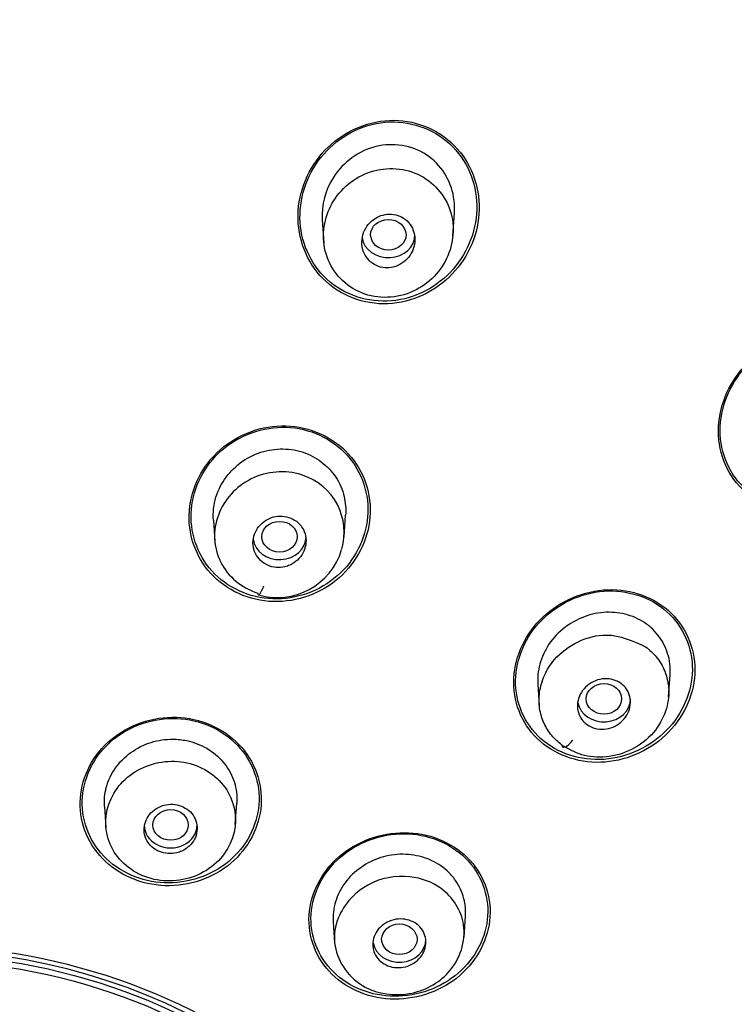
# Model space of a CAD drawing. Units: millimetres. Extents: x 6 to 291, y 5 to 413.
# Drawn here: x 249 to 252, y 215 to 219 of the extents above; entities that cross this region are included whole.
import ezdxf

# ---------------------------------------------------------------- set-up
doc = ezdxf.new("R2010")
doc.units = ezdxf.units.MM
doc.layers.add('Standard', color=7, linetype='Continuous')

msp = doc.modelspace()

# ---------------------------------------------------------------- linework, layer by layer
at = {"layer": 'Standard', "color": 7, "linetype": 'Continuous'}
for p, q in [((250.4913, 217.7764), (250.4973, 217.8627)), ((249.9991, 217.8366), (250.0051, 217.7503)), ((249.5886, 216.705), (249.5944, 216.6225)), ((250.0812, 216.6412), (250.087, 216.7237)), ((251.3046, 216.0388), (251.3104, 216.1213)), ((250.8115, 216.086), (250.8173, 216.0035)), ((249.1781, 215.6256), (249.1837, 215.546)), ((249.671, 215.5574), (249.6766, 215.637)), ((250.0402, 215.1898), (250.0457, 215.1102)), ((250.5335, 215.1318), (250.539, 215.2114))]:
    msp.add_line(p, q, dxfattribs=at)
msp.add_arc((249.8295, 216.6659), 0.2531, 253.6315, 343.3656, dxfattribs=at)
for centre, major_axis, ratio, start_param, end_param in [((248.447, 214.3798), (8.6083, 0), 0.866025, -0.447532, 3.589125), ((248.447, 214.3154), (8.4667, 0), 0.866025, 0, 4.349948), ((248.447, 214.4545), (8.4667, 0), 0.866025, 0, 3.141593), ((250.2483, 217.781), (-0.1, 0), 0.866025, 0.135026, 3.141593), ((249.8378, 216.6424), (-0.1, 0), 0.866025, 0.104492, 3.141593), ((249.7748, 216.4749), (0.0165, 0.052), 0.173685, 2.679704, 4.419142), ((251.061, 216.0308), (-0.1, 0), 0.866025, 0.165612, 3.141593), ((250.9363, 215.8943), (0.031, 0.0448), 0.328815, 2.752607, 4.49192), ((249.4274, 215.5554), (-0.1, 0), 0.866025, 0, 3.141593), ((248.447, 213.2827), (2.0827, 0), 0.866025, 0, 3.620509), ((248.447, 213.2664), (2.1189, 0), 0.866025, 0.016888, 3.102891), ((250.2896, 215.1243), (-0.1, 0), 0.866025, 0.157185, 3.141593)]:
    msp.add_ellipse(centre, major_axis=major_axis, ratio=ratio, start_param=start_param, end_param=end_param, dxfattribs=at)
for centre, major_axis, ratio in [((250.2481, 217.7807), (-0.0667, -0.0003), 0.867414), ((249.8378, 216.6423), (-0.0667, -0.0001), 0.866375), ((251.0609, 216.0307), (-0.0667, -0.0001), 0.866104), ((249.4274, 215.5554), (0.0667, 0), 0.866025), ((250.2896, 215.1243), (-0.0667, 0), 0.866025), ((248.447, 213.2721), (-2.0748, 0), 0.866025), ((248.447, 213.2637), (2.0598, 0), 0.866025)]:
    msp.add_ellipse(centre, major_axis=major_axis, ratio=ratio, dxfattribs=at)
for points, knots in [([(257.0857, 211.2205), (257.1847, 211.4096), (257.3419, 211.7132), (257.5486, 212.2114), (257.7019, 212.6594), (257.8132, 213.0624), (257.8902, 213.4105), (257.9425, 213.7082), (257.978, 213.9684), (258.0015, 214.1965), (258.0172, 214.4115), (258.0272, 214.6364), (258.0303, 214.8963), (258.0216, 215.2213), (257.9937, 215.5886), (257.946, 215.952), (257.8968, 216.228), (257.8464, 216.4676), (257.7979, 216.6693), (257.7408, 216.8776), (257.6873, 217.0553), (257.6302, 217.2303), (257.5655, 217.4131), (257.4872, 217.6169), (257.3916, 217.8459), (257.2683, 218.1146), (257.1131, 218.4195), (256.9395, 218.7257), (256.7279, 219.063), (256.4628, 219.4424), (256.0971, 219.901), (255.6872, 220.3426), (255.3013, 220.7038), (254.9849, 220.9724), (254.6866, 221.2064), (254.4082, 221.4064), (254.1644, 221.569), (253.9766, 221.688), (253.7709, 221.8119), (253.5174, 221.9559), (253.1856, 222.13), (252.7959, 222.3138), (252.4039, 222.4771), (252.0297, 222.6157), (251.6488, 222.7411), (251.2196, 222.8632), (250.7761, 222.9677), (250.3062, 223.0577), (249.8582, 223.1233), (249.3838, 223.1724), (248.9166, 223.2022), (248.6184, 223.2061), (248.447, 223.2079)], [0, 0, 0, 0, 0.033457, 0.063683, 0.091751, 0.11646, 0.136812, 0.154281, 0.169601, 0.183091, 0.19488, 0.207521, 0.222736, 0.240841, 0.265067, 0.288317, 0.30576, 0.314616, 0.330171, 0.342643, 0.352374, 0.362683, 0.374813, 0.386244, 0.400544, 0.417932, 0.43754, 0.459762, 0.478723, 0.505845, 0.538076, 0.577825, 0.607078, 0.625944, 0.646123, 0.66941, 0.68198, 0.69385, 0.705477, 0.720802, 0.74094, 0.765802, 0.789859, 0.808653, 0.829155, 0.853345, 0.879059, 0.900803, 0.928424, 0.949823, 0.97568, 1, 1, 1, 1]), ([(250.508, 218.1052), (250.4485, 218.1722), (250.3599, 218.2118), (250.1781, 218.2129), (250.0869, 218.1745), (249.9555, 218.0482), (249.9147, 217.9608), (249.9023, 217.7843), (249.9314, 217.6935), (250.0487, 217.5616), (250.1388, 217.521), (250.3201, 217.5198), (250.4113, 217.5578), (250.5428, 217.6838), (250.5835, 217.7703), (250.596, 217.949), (250.5675, 218.0382), (250.508, 218.1052)], [0, 0, 0, 0, 0.125, 0.125, 0.25, 0.25, 0.375, 0.375, 0.5, 0.5, 0.625, 0.625, 0.75, 0.75, 0.875, 0.875, 1, 1, 1, 1]), ([(250.4548, 218.1443), (250.3843, 218.1969), (250.2911, 218.2172), (250.1161, 218.1836), (250.0358, 218.1309), (249.9316, 217.9874), (249.9073, 217.8971), (249.927, 217.726), (249.9715, 217.6445), (250.1124, 217.5397), (250.2055, 217.5194), (250.3815, 217.553), (250.4614, 217.6058), (250.5649, 217.7484), (250.5893, 217.8389), (250.5694, 218.0104), (250.5252, 218.0917), (250.4548, 218.1443)], [0, 0, 0, 0, 0.125, 0.125, 0.25, 0.25, 0.375, 0.375, 0.5, 0.5, 0.625, 0.625, 0.75, 0.75, 0.875, 0.875, 1, 1, 1, 1]), ([(250.3918, 218.082), (250.3368, 218.1186), (250.2659, 218.1291), (250.1364, 218.0975), (250.0788, 218.0548), (250.0102, 217.9505), (249.9952, 217.8926), (249.9991, 217.8359)], [0, 0, 0, 0, 0.347899, 0.347899, 0.695799, 0.695799, 1, 1, 1, 1]), ([(250.4971, 217.8623), (250.4986, 217.8826), (250.4977, 217.9029), (250.4838, 217.9865), (250.4468, 218.0455), (250.3918, 218.082)], [0, 0, 0, 0, 0.237969, 0.237969, 1, 1, 1, 1]), ([(250.1263, 217.9925), (250.071, 217.9581), (250.0312, 217.9057), (249.9962, 217.7864), (250.0008, 217.7215), (250.0623, 217.6084), (250.118, 217.5651), (250.2485, 217.536), (250.319, 217.5498), (250.4287, 217.6209), (250.4678, 217.6745), (250.5, 217.7951), (250.4937, 217.8591), (250.4316, 217.9684), (250.3774, 218.0099), (250.25, 218.0388), (250.1816, 218.0268), (250.1263, 217.9925)], [0, 0, 0, 0, 0.125, 0.125, 0.25, 0.25, 0.375, 0.375, 0.5, 0.5, 0.625, 0.625, 0.75, 0.75, 0.875, 0.875, 1, 1, 1, 1]), ([(250.2837, 217.6647), (250.2945, 217.6694), (250.3046, 217.676), (250.3132, 217.6839), (250.3218, 217.6917), (250.3292, 217.7011), (250.3348, 217.7112), (250.3406, 217.7215), (250.3446, 217.733), (250.3467, 217.7445), (250.3488, 217.7563), (250.3488, 217.7685), (250.3467, 217.7802), (250.3447, 217.7917), (250.3405, 217.803), (250.3345, 217.813), (250.3288, 217.8226), (250.3211, 217.8314), (250.3122, 217.8384), (250.3038, 217.8451), (250.2939, 217.8503), (250.2835, 217.8538), (250.2735, 217.8571), (250.2626, 217.8587), (250.2519, 217.8585), (250.2413, 217.8583), (250.2304, 217.8564), (250.2203, 217.8529), (250.2099, 217.8493), (250.2, 217.8439), (250.1912, 217.8373), (250.1821, 217.8304), (250.174, 217.8219), (250.1675, 217.8126), (250.1607, 217.8029), (250.1556, 217.792), (250.1523, 217.7808), (250.149, 217.7693), (250.1477, 217.7571), (250.1485, 217.7453), (250.1493, 217.7335), (250.1522, 217.7218), (250.1571, 217.7111), (250.1618, 217.7008), (250.1685, 217.6911), (250.1766, 217.6831), (250.1843, 217.6755), (250.1937, 217.6691), (250.2037, 217.6645), (250.2134, 217.6602), (250.2241, 217.6574), (250.2348, 217.6565), (250.2454, 217.6556), (250.2563, 217.6565), (250.2667, 217.659), (250.2725, 217.6604), (250.2782, 217.6623), (250.2837, 217.6647)], [0, 0, 0, 0, 0.054975, 0.054975, 0.054975, 0.109842, 0.109842, 0.109842, 0.166333, 0.166333, 0.166333, 0.223773, 0.223773, 0.223773, 0.280456, 0.280456, 0.280456, 0.334967, 0.334967, 0.334967, 0.386992, 0.386992, 0.386992, 0.437402, 0.437402, 0.437402, 0.487674, 0.487674, 0.487674, 0.539228, 0.539228, 0.539228, 0.592963, 0.592963, 0.592963, 0.648947, 0.648947, 0.648947, 0.706276, 0.706276, 0.706276, 0.763329, 0.763329, 0.763329, 0.818535, 0.818535, 0.818535, 0.871248, 0.871248, 0.871248, 0.922032, 0.922032, 0.922032, 0.972222, 0.972222, 0.972222, 1, 1, 1, 1]), ([(252.0963, 217.3151), (252.0373, 217.3792), (251.9494, 217.4141), (251.7707, 217.4096), (251.6807, 217.3711), (251.5467, 217.2464), (251.503, 217.1615), (251.4854, 216.9849), (251.5126, 216.8968), (251.6301, 216.7692), (251.7178, 216.7338), (251.8984, 216.738), (251.9882, 216.7768), (252.1211, 216.9009), (252.165, 216.9872), (252.1822, 217.1619), (252.1553, 217.2511), (252.0963, 217.3151)], [0, 0, 0, 0, 0.125, 0.125, 0.25, 0.25, 0.375, 0.375, 0.5, 0.5, 0.625, 0.625, 0.75, 0.75, 0.875, 0.875, 1, 1, 1, 1]), ([(252.0881, 217.3126), (252.0304, 217.375), (251.9443, 217.4088), (251.7698, 217.4038), (251.682, 217.3659), (251.5515, 217.2437), (251.509, 217.1607), (251.4921, 216.9882), (251.5188, 216.9022), (251.634, 216.778), (251.7198, 216.7437), (251.8962, 216.7484), (251.9837, 216.7866), (252.1132, 216.9082), (252.1559, 216.9925), (252.1723, 217.1632), (252.1459, 217.2502), (252.0881, 217.3126)], [0, 0, 0, 0, 0.125, 0.125, 0.25, 0.25, 0.375, 0.375, 0.5, 0.5, 0.625, 0.625, 0.75, 0.75, 0.875, 0.875, 1, 1, 1, 1]), ([(250.0981, 216.9538), (250.0392, 217.0187), (249.9524, 217.0578), (249.7718, 217.063), (249.6806, 217.0288), (249.5473, 216.9108), (249.5047, 216.827), (249.4912, 216.6552), (249.5199, 216.5686), (249.6377, 216.4394), (249.724, 216.4004), (249.9056, 216.3949), (249.9965, 216.4288), (250.1298, 216.5466), (250.1723, 216.6307), (250.1856, 216.8017), (250.1571, 216.8889), (250.0981, 216.9538)], [0, 0, 0, 0, 0.125, 0.125, 0.25, 0.25, 0.375, 0.375, 0.5, 0.5, 0.625, 0.625, 0.75, 0.75, 0.875, 0.875, 1, 1, 1, 1]), ([(250.0928, 216.9496), (250.0356, 217.0133), (249.9512, 217.052), (249.7749, 217.0582), (249.6856, 217.0253), (249.5549, 216.9108), (249.5128, 216.8291), (249.4985, 216.6615), (249.526, 216.5766), (249.64, 216.4498), (249.724, 216.4112), (249.9012, 216.4048), (249.9902, 216.4374), (250.121, 216.5517), (250.1629, 216.6336), (250.1771, 216.8006), (250.1499, 216.8859), (250.0928, 216.9496)], [0, 0, 0, 0, 0.125, 0.125, 0.25, 0.25, 0.375, 0.375, 0.5, 0.5, 0.625, 0.625, 0.75, 0.75, 0.875, 0.875, 1, 1, 1, 1]), ([(249.5887, 216.7045), (249.5876, 216.7193), (249.5879, 216.7343), (249.5896, 216.749), (249.5929, 216.7772), (249.6014, 216.8054), (249.6145, 216.8311), (249.6272, 216.8558), (249.6444, 216.8788), (249.6646, 216.8986), (249.6856, 216.919), (249.7104, 216.9365), (249.7373, 216.9489), (249.763, 216.9609), (249.7912, 216.9686), (249.8195, 216.9717), (249.8473, 216.9747), (249.8759, 216.9734), (249.9029, 216.9675), (249.9098, 216.9659), (249.9166, 216.9641), (249.9233, 216.962)], [0, 0, 0, 0, 0.093009, 0.093009, 0.093009, 0.271394, 0.271394, 0.271394, 0.442795, 0.442795, 0.442795, 0.620604, 0.620604, 0.620604, 0.790722, 0.790722, 0.790722, 0.957976, 0.957976, 0.957976, 1, 1, 1, 1]), ([(249.9233, 216.962), (249.9492, 216.9538), (249.9738, 216.941), (249.9951, 216.9249), (250.0164, 216.9089), (250.0351, 216.8892), (250.0496, 216.8673), (250.0646, 216.8449), (250.0754, 216.8195), (250.0814, 216.7934), (250.0867, 216.7705), (250.0885, 216.7466), (250.0869, 216.723)], [0, 0, 0, 0, 0.255145, 0.255145, 0.255145, 0.509684, 0.509684, 0.509684, 0.771266, 0.771266, 0.771266, 1, 1, 1, 1]), ([(249.9213, 216.8755), (249.8583, 216.8954), (249.7906, 216.8894), (249.672, 216.8308), (249.6289, 216.7825), (249.5858, 216.6657), (249.5884, 216.6025), (249.6434, 216.4914), (249.6955, 216.4491), (249.756, 216.4297)], [0, 0, 0, 0, 0.25, 0.25, 0.5, 0.5, 0.75, 0.75, 1, 1, 1, 1]), ([(249.8764, 216.5351), (249.8869, 216.5398), (249.8967, 216.5462), (249.9051, 216.5539), (249.9134, 216.5615), (249.9205, 216.5706), (249.9259, 216.5804), (249.9313, 216.5903), (249.935, 216.6011), (249.9367, 216.6121), (249.9384, 216.6231), (249.9382, 216.6346), (249.936, 216.6455), (249.9338, 216.6563), (249.9295, 216.6668), (249.9236, 216.6761), (249.9178, 216.6853), (249.9102, 216.6936), (249.9014, 216.7003), (249.8929, 216.7068), (249.8829, 216.712), (249.8725, 216.7153), (249.8622, 216.7186), (249.8511, 216.7202), (249.8402, 216.7201), (249.8293, 216.7199), (249.8182, 216.7179), (249.8079, 216.7144), (249.7974, 216.7108), (249.7873, 216.7055), (249.7785, 216.6989), (249.7695, 216.6921), (249.7616, 216.6838), (249.7553, 216.6747), (249.7489, 216.6654), (249.7441, 216.655), (249.7412, 216.6442), (249.7382, 216.6334), (249.7372, 216.622), (249.7382, 216.6109), (249.7392, 216.5999), (249.7422, 216.589), (249.7471, 216.579), (249.7518, 216.5692), (249.7585, 216.5601), (249.7665, 216.5525), (249.7743, 216.5451), (249.7836, 216.5389), (249.7937, 216.5345), (249.8035, 216.5302), (249.8144, 216.5274), (249.8253, 216.5265), (249.8361, 216.5256), (249.8473, 216.5264), (249.858, 216.5289), (249.8643, 216.5304), (249.8705, 216.5325), (249.8764, 216.5351)], [0, 0, 0, 0, 0.054469, 0.054469, 0.054469, 0.108884, 0.108884, 0.108884, 0.164085, 0.164085, 0.164085, 0.219705, 0.219705, 0.219705, 0.274884, 0.274884, 0.274884, 0.328941, 0.328941, 0.328941, 0.381729, 0.381729, 0.381729, 0.433685, 0.433685, 0.433685, 0.485587, 0.485587, 0.485587, 0.538206, 0.538206, 0.538206, 0.592006, 0.592006, 0.592006, 0.646967, 0.646967, 0.646967, 0.702554, 0.702554, 0.702554, 0.757931, 0.757931, 0.757931, 0.81234, 0.81234, 0.81234, 0.865484, 0.865484, 0.865484, 0.917646, 0.917646, 0.917646, 0.96951, 0.96951, 0.96951, 1, 1, 1, 1]), ([(251.3256, 216.3424), (251.2676, 216.4053), (251.1813, 216.4416), (251.0033, 216.4438), (250.912, 216.4097), (250.7761, 216.2927), (250.7313, 216.2107), (250.7134, 216.0398), (250.7412, 215.9542), (250.8558, 215.8302), (250.9429, 215.7928), (251.1209, 215.7901), (251.2122, 215.8238), (251.3484, 215.941), (251.3929, 216.0233), (251.4107, 216.1939), (251.3837, 216.2794), (251.3256, 216.3424)], [0, 0, 0, 0, 0.125, 0.125, 0.25, 0.25, 0.375, 0.375, 0.5, 0.5, 0.625, 0.625, 0.75, 0.75, 0.875, 0.875, 1, 1, 1, 1]), ([(251.2739, 216.3792), (251.2052, 216.4285), (251.1146, 216.4474), (250.9417, 216.4186), (250.8597, 216.3708), (250.7497, 216.2371), (250.7213, 216.1517), (250.7364, 215.9862), (250.7796, 215.9101), (250.9163, 215.8117), (251.0065, 215.7922), (251.1817, 215.8211), (251.2629, 215.8688), (251.3725, 216.0026), (251.4005, 216.0892), (251.3856, 216.2527), (251.3425, 216.3299), (251.2739, 216.3792)], [0, 0, 0, 0, 0.125, 0.125, 0.25, 0.25, 0.375, 0.375, 0.5, 0.5, 0.625, 0.625, 0.75, 0.75, 0.875, 0.875, 1, 1, 1, 1]), ([(251.2217, 216.3128), (251.2006, 216.3281), (251.176, 216.3398), (251.1503, 216.3473), (251.1247, 216.3548), (251.0971, 216.3582), (251.0699, 216.3572), (251.0419, 216.3562), (251.0135, 216.3504), (250.987, 216.3406), (250.961, 216.3309), (250.9362, 216.3172), (250.9142, 216.3006), (250.8906, 216.2827), (250.8697, 216.2608), (250.8536, 216.2366), (250.838, 216.2133), (250.8263, 216.1875), (250.8193, 216.1611), (250.8126, 216.1364), (250.8099, 216.1105), (250.8116, 216.0853)], [0, 0, 0, 0, 0.140371, 0.140371, 0.140371, 0.280409, 0.280409, 0.280409, 0.424321, 0.424321, 0.424321, 0.565115, 0.565115, 0.565115, 0.717002, 0.717002, 0.717002, 0.862844, 0.862844, 0.862844, 1, 1, 1, 1]), ([(251.3103, 216.1207), (251.3114, 216.1348), (251.3111, 216.149), (251.3095, 216.1628), (251.3064, 216.1892), (251.2982, 216.2151), (251.2858, 216.2385), (251.2737, 216.2615), (251.2572, 216.2828), (251.2375, 216.3002), (251.2324, 216.3046), (251.2272, 216.3088), (251.2217, 216.3128)], [0, 0, 0, 0, 0.190767, 0.190767, 0.190767, 0.55362, 0.55362, 0.55362, 0.910364, 0.910364, 0.910364, 1, 1, 1, 1]), ([(250.902, 215.8567), (250.8887, 215.8681), (250.8614, 215.8917), (250.8327, 215.9392), (250.8155, 215.9948), (250.8155, 216.057), (250.8343, 216.1211), (250.8954, 216.2199), (251.0561, 216.3011), (251.1699, 216.2492), (251.218, 216.2272)], [0, 0, 0, 0, 0.072925, 0.150458, 0.232599, 0.319218, 0.41072, 0.50669, 0.791111, 1, 1, 1, 1]), ([(251.218, 216.2272), (251.2322, 216.2151), (251.2627, 216.1892), (251.2944, 216.1334), (251.3102, 216.0625), (251.2972, 215.9803), (251.2507, 215.8977), (251.1692, 215.835), (251.0715, 215.8064), (250.9763, 215.8138), (250.9261, 215.8427), (250.902, 215.8567)], [0, 0, 0, 0, 0.076077, 0.164347, 0.264548, 0.376745, 0.501002, 0.638016, 0.766904, 0.887648, 1, 1, 1, 1]), ([(250.9618, 215.9925), (250.9603, 216.0031), (250.9609, 216.0141), (250.9632, 216.0248), (250.9656, 216.0354), (250.97, 216.0459), (250.9759, 216.0554), (250.9818, 216.065), (250.9896, 216.0738), (250.9984, 216.0812), (251.0074, 216.0887), (251.0177, 216.0948), (251.0286, 216.0991), (251.0395, 216.1034), (251.0511, 216.106), (251.0626, 216.1066), (251.0739, 216.1072), (251.0854, 216.106), (251.096, 216.103), (251.1064, 216.1), (251.1163, 216.0953), (251.1249, 216.0891), (251.1333, 216.083), (251.1407, 216.0755), (251.1464, 216.067), (251.1521, 216.0585), (251.1562, 216.0489), (251.1586, 216.039), (251.161, 216.029), (251.1616, 216.0183), (251.1604, 216.0079), (251.1591, 215.9973), (251.156, 215.9866), (251.1512, 215.9768), (251.1463, 215.9667), (251.1395, 215.9572), (251.1315, 215.9491), (251.1234, 215.9409), (251.1137, 215.9338), (251.1033, 215.9284), (251.0929, 215.9231), (251.0815, 215.9193), (251.07, 215.9175), (251.0587, 215.9158), (251.047, 215.9159), (251.036, 215.9178), (251.0252, 215.9197), (251.0147, 215.9234), (251.0054, 215.9287), (250.9962, 215.9338), (250.988, 215.9406), (250.9813, 215.9485), (250.9747, 215.9563), (250.9695, 215.9653), (250.9661, 215.9749), (250.964, 215.9806), (250.9626, 215.9865), (250.9618, 215.9925)], [0, 0, 0, 0, 0.054469, 0.054469, 0.054469, 0.108884, 0.108884, 0.108884, 0.164085, 0.164085, 0.164085, 0.219705, 0.219705, 0.219705, 0.274884, 0.274884, 0.274884, 0.328941, 0.328941, 0.328941, 0.381729, 0.381729, 0.381729, 0.433685, 0.433685, 0.433685, 0.485587, 0.485587, 0.485587, 0.538206, 0.538206, 0.538206, 0.592006, 0.592006, 0.592006, 0.646967, 0.646967, 0.646967, 0.702554, 0.702554, 0.702554, 0.757931, 0.757931, 0.757931, 0.81234, 0.81234, 0.81234, 0.865484, 0.865484, 0.865484, 0.917646, 0.917646, 0.917646, 0.96951, 0.96951, 0.96951, 1, 1, 1, 1]), ([(249.6955, 215.8475), (249.6393, 215.9122), (249.5548, 215.9535), (249.3772, 215.9678), (249.2844, 215.9405), (249.1452, 215.8336), (249.0988, 215.755), (249.0783, 215.589), (249.1041, 215.5046), (249.2161, 215.376), (249.2999, 215.3347), (249.4798, 215.32), (249.5718, 215.3473), (249.7107, 215.4537), (249.757, 215.533), (249.7772, 215.6975), (249.7516, 215.7827), (249.6955, 215.8475)], [0, 0, 0, 0, 0.125, 0.125, 0.25, 0.25, 0.375, 0.375, 0.5, 0.5, 0.625, 0.625, 0.75, 0.75, 0.875, 0.875, 1, 1, 1, 1]), ([(249.6901, 215.8442), (249.6358, 215.9077), (249.5537, 215.9485), (249.3803, 215.9637), (249.2896, 215.9375), (249.1531, 215.834), (249.1072, 215.7577), (249.0859, 215.5954), (249.1105, 215.5131), (249.2188, 215.3868), (249.3005, 215.3459), (249.4755, 215.3305), (249.5658, 215.3565), (249.7022, 215.4597), (249.7479, 215.5368), (249.7688, 215.6972), (249.7444, 215.7806), (249.6901, 215.8442)], [0, 0, 0, 0, 0.125, 0.125, 0.25, 0.25, 0.375, 0.375, 0.5, 0.5, 0.625, 0.625, 0.75, 0.75, 0.875, 0.875, 1, 1, 1, 1]), ([(249.1782, 215.625), (249.1765, 215.6489), (249.1787, 215.6734), (249.1849, 215.6968), (249.1917, 215.7229), (249.2039, 215.7482), (249.2199, 215.7707), (249.2354, 215.7923), (249.2548, 215.812), (249.2768, 215.8281), (249.2998, 215.845), (249.3264, 215.8584), (249.3542, 215.8669), (249.3804, 215.8749), (249.4082, 215.8789), (249.4356, 215.8788), (249.4533, 215.8787), (249.471, 215.8769), (249.4881, 215.8734)], [0, 0, 0, 0, 0.165503, 0.165503, 0.165503, 0.350284, 0.350284, 0.350284, 0.527459, 0.527459, 0.527459, 0.713597, 0.713597, 0.713597, 0.888363, 0.888363, 0.888363, 1, 1, 1, 1]), ([(249.4881, 215.8734), (249.5148, 215.8679), (249.5407, 215.8579), (249.5636, 215.8444), (249.5865, 215.8309), (249.6073, 215.8137), (249.6242, 215.794), (249.6418, 215.7736), (249.6557, 215.7499), (249.6646, 215.725), (249.673, 215.7011), (249.6772, 215.6755), (249.6771, 215.6502), (249.677, 215.6457), (249.6769, 215.6412), (249.6766, 215.6367)], [0, 0, 0, 0, 0.237686, 0.237686, 0.237686, 0.474624, 0.474624, 0.474624, 0.721649, 0.721649, 0.721649, 0.958149, 0.958149, 0.958149, 1, 1, 1, 1]), ([(249.3358, 215.7772), (249.2751, 215.7535), (249.2281, 215.7091), (249.1771, 215.5998), (249.1762, 215.5376), (249.2228, 215.4281), (249.27, 215.3836), (249.3912, 215.3378), (249.4593, 215.3392), (249.5796, 215.3863), (249.6272, 215.4313), (249.6776, 215.5406), (249.6785, 215.6024), (249.6308, 215.713), (249.5835, 215.7566), (249.464, 215.8018), (249.3966, 215.8009), (249.3358, 215.7772)], [0, 0, 0, 0, 0.125, 0.125, 0.25, 0.25, 0.375, 0.375, 0.5, 0.5, 0.625, 0.625, 0.75, 0.75, 0.875, 0.875, 1, 1, 1, 1]), ([(249.4698, 215.457), (249.48, 215.4617), (249.4895, 215.4681), (249.4975, 215.4756), (249.5055, 215.4831), (249.5123, 215.4919), (249.5172, 215.5014), (249.5222, 215.5109), (249.5254, 215.5213), (249.5267, 215.5317), (249.5281, 215.5422), (249.5274, 215.553), (249.5249, 215.5632), (249.5224, 215.5734), (249.518, 215.5832), (249.5119, 215.592), (249.5059, 215.6007), (249.4982, 215.6085), (249.4893, 215.6148), (249.4806, 215.621), (249.4705, 215.6259), (249.4599, 215.629), (249.4494, 215.6321), (249.4382, 215.6336), (249.4271, 215.6333), (249.416, 215.633), (249.4048, 215.6309), (249.3943, 215.6273), (249.3838, 215.6236), (249.3739, 215.6182), (249.3652, 215.6116), (249.3564, 215.6049), (249.3488, 215.5968), (249.3428, 215.5878), (249.3368, 215.5788), (249.3324, 215.5688), (249.3299, 215.5585), (249.3274, 215.5482), (249.3268, 215.5374), (249.3281, 215.527), (249.3294, 215.5166), (249.3327, 215.5064), (249.3378, 215.497), (249.3427, 215.4878), (249.3495, 215.4792), (249.3576, 215.4721), (249.3656, 215.4651), (249.3751, 215.4592), (249.3852, 215.455), (249.3953, 215.4509), (249.4063, 215.4484), (249.4174, 215.4476), (249.4284, 215.4468), (249.4398, 215.4478), (249.4505, 215.4504), (249.4572, 215.452), (249.4636, 215.4542), (249.4698, 215.457)], [0, 0, 0, 0, 0.054045, 0.054045, 0.054045, 0.10807, 0.10807, 0.10807, 0.162377, 0.162377, 0.162377, 0.216818, 0.216818, 0.216818, 0.271063, 0.271063, 0.271063, 0.324866, 0.324866, 0.324866, 0.37818, 0.37818, 0.37818, 0.431181, 0.431181, 0.431181, 0.484185, 0.484185, 0.484185, 0.537499, 0.537499, 0.537499, 0.591294, 0.591294, 0.591294, 0.645528, 0.645528, 0.645528, 0.699966, 0.699966, 0.699966, 0.754283, 0.754283, 0.754283, 0.808211, 0.808211, 0.808211, 0.86166, 0.86166, 0.86166, 0.914749, 0.914749, 0.914749, 0.967744, 0.967744, 0.967744, 1, 1, 1, 1]), ([(250.556, 215.4215), (250.499, 215.4838), (250.4146, 215.5219), (250.2356, 215.5305), (250.1439, 215.5007), (250.0064, 215.392), (249.9603, 215.3126), (249.9413, 215.1494), (249.9678, 215.0661), (250.0816, 214.9418), (250.166, 214.9036), (250.3451, 214.8943), (250.4368, 214.9237), (250.5747, 215.0327), (250.6204, 215.1122), (250.6393, 215.2754), (250.6129, 215.3592), (250.556, 215.4215)], [0, 0, 0, 0, 0.125, 0.125, 0.25, 0.25, 0.375, 0.375, 0.5, 0.5, 0.625, 0.625, 0.75, 0.75, 0.875, 0.875, 1, 1, 1, 1]), ([(250.5492, 215.4196), (250.4937, 215.4805), (250.4113, 215.5177), (250.2366, 215.5263), (250.1471, 215.4973), (250.0127, 215.3912), (249.9677, 215.3138), (249.9488, 215.1545), (249.9746, 215.0731), (250.0856, 214.9517), (250.1679, 214.9144), (250.3427, 214.9052), (250.4322, 214.9338), (250.5669, 215.04), (250.6116, 215.1176), (250.6304, 215.2769), (250.6047, 215.3587), (250.5492, 215.4196)], [0, 0, 0, 0, 0.125, 0.125, 0.25, 0.25, 0.375, 0.375, 0.5, 0.5, 0.625, 0.625, 0.75, 0.75, 0.875, 0.875, 1, 1, 1, 1]), ([(250.4693, 215.3828), (250.4502, 215.4002), (250.4274, 215.4145), (250.4029, 215.4248), (250.3784, 215.435), (250.3515, 215.4415), (250.3245, 215.4439), (250.2963, 215.4464), (250.267, 215.4443), (250.2392, 215.4377), (250.2126, 215.4313), (250.1866, 215.4208), (250.1632, 215.4071), (250.1385, 215.3927), (250.116, 215.3744), (250.0977, 215.3535), (250.0797, 215.3329), (250.0654, 215.3092), (250.0556, 215.2845), (250.0459, 215.2599), (250.0404, 215.2337), (250.0398, 215.2078), (250.0396, 215.2018), (250.0398, 215.1957), (250.0402, 215.1896)], [0, 0, 0, 0, 0.135478, 0.135478, 0.135478, 0.270529, 0.270529, 0.270529, 0.41133, 0.41133, 0.41133, 0.546132, 0.546132, 0.546132, 0.68812, 0.68812, 0.68812, 0.827805, 0.827805, 0.827805, 0.967135, 0.967135, 0.967135, 1, 1, 1, 1]), ([(250.5318, 215.1792), (250.5411, 215.1174), (250.5012, 214.9918), (250.33, 214.9013), (250.136, 214.9284), (250.036, 215.0657), (250.0503, 215.2199), (250.1528, 215.3424), (250.3209, 215.375), (250.4418, 215.3292), (250.5077, 215.2576), (250.5277, 215.2064), (250.5318, 215.1792)], [0, 0, 0, 0, 0.13525, 0.247786, 0.359277, 0.49756, 0.566719, 0.68903, 0.796582, 0.881993, 0.940482, 1, 1, 1, 1]), ([(250.539, 215.2106), (250.5407, 215.2331), (250.5388, 215.2558), (250.5332, 215.2774), (250.5269, 215.3016), (250.5161, 215.325), (250.5017, 215.3458), (250.4924, 215.3592), (250.4815, 215.3717), (250.4693, 215.3828)], [0, 0, 0, 0, 0.352759, 0.352759, 0.352759, 0.747713, 0.747713, 0.747713, 1, 1, 1, 1]), ([(250.19, 215.0969), (250.189, 215.1072), (250.19, 215.1178), (250.1928, 215.1279), (250.1956, 215.138), (250.2003, 215.1479), (250.2066, 215.1567), (250.2129, 215.1655), (250.2208, 215.1736), (250.2299, 215.1802), (250.2389, 215.1868), (250.2493, 215.1921), (250.2601, 215.1956), (250.2709, 215.1991), (250.2824, 215.201), (250.2937, 215.2011), (250.305, 215.2012), (250.3163, 215.1994), (250.3267, 215.1961), (250.3371, 215.1927), (250.3469, 215.1877), (250.3553, 215.1813), (250.3637, 215.175), (250.3709, 215.1672), (250.3764, 215.1586), (250.3819, 215.15), (250.3858, 215.1404), (250.3879, 215.1305), (250.39, 215.1205), (250.3902, 215.1101), (250.3885, 215.0999), (250.3869, 215.0897), (250.3833, 215.0795), (250.3781, 215.0702), (250.3728, 215.0608), (250.3658, 215.0521), (250.3575, 215.0447), (250.3492, 215.0373), (250.3395, 215.0311), (250.3291, 215.0265), (250.3187, 215.022), (250.3074, 215.019), (250.2961, 215.0179), (250.2849, 215.0167), (250.2734, 215.0173), (250.2625, 215.0197), (250.2518, 215.022), (250.2414, 215.026), (250.2322, 215.0315), (250.2231, 215.037), (250.215, 215.044), (250.2085, 215.052), (250.202, 215.06), (250.197, 215.0691), (250.1938, 215.0787), (250.1919, 215.0846), (250.1906, 215.0908), (250.19, 215.0969)], [0, 0, 0, 0, 0.054045, 0.054045, 0.054045, 0.10807, 0.10807, 0.10807, 0.162377, 0.162377, 0.162377, 0.216818, 0.216818, 0.216818, 0.271063, 0.271063, 0.271063, 0.324866, 0.324866, 0.324866, 0.37818, 0.37818, 0.37818, 0.431181, 0.431181, 0.431181, 0.484185, 0.484185, 0.484185, 0.537499, 0.537499, 0.537499, 0.591294, 0.591294, 0.591294, 0.645528, 0.645528, 0.645528, 0.699966, 0.699966, 0.699966, 0.754283, 0.754283, 0.754283, 0.808211, 0.808211, 0.808211, 0.86166, 0.86166, 0.86166, 0.914749, 0.914749, 0.914749, 0.967744, 0.967744, 0.967744, 1, 1, 1, 1])]:
    msp.add_open_spline(points, degree=3, knots=knots, dxfattribs=at)
msp.add_open_spline([(250.0723, 216.5947), (250.1065, 216.7086), (250.0446, 216.8367), (249.9213, 216.8755)], degree=3, dxfattribs=at)

doc.saveas('drawing.dxf')
